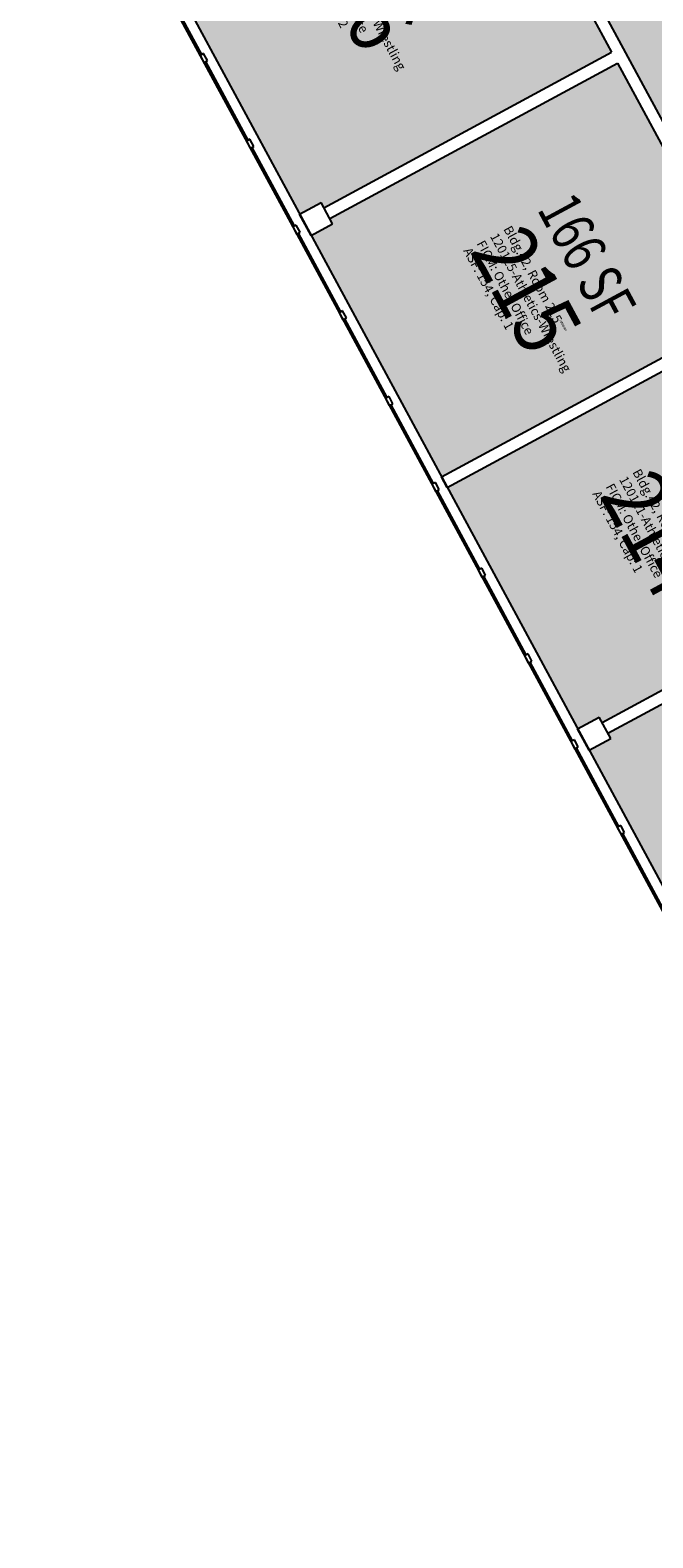
# Model space of a CAD drawing. Units: inches. Extents: x 69219380 to 69221128, y 27664709 to 27667706.
# Drawn here: x 69219538 to 69219845, y 27666155 to 27666897 of the extents above; entities that cross this region are included whole.
import ezdxf
from ezdxf.enums import TextEntityAlignment as Align

# ---------------------------------------------------------------- set-up
doc = ezdxf.new("R2010")
doc.units = ezdxf.units.IN
doc.header["$LTSCALE"] = 240
doc.header["$MEASUREMENT"] = 0
for name, color, linetype in [('A-GLAZ', 1, 'CONTINUOUS'), ('A-GLAZ-SILL', 2, 'CONTINUOUS'), ('A-IDEN-RNUM', 7, 'CONTINUOUS'), ('A-IDEN-SNUM', 4, 'CONTINUOUS'), ('A-IDEN-VNUM', 4, 'CONTINUOUS'), ('A-WALL', 5, 'CONTINUOUS'), ('AREA-TEXT', 3, 'CONTINUOUS'), ('Rooms-Category-Color', 7, 'CONTINUOUS'), ('Rooms-College-Color', 7, 'CONTINUOUS'), ('Rooms-Department-Color', 7, 'CONTINUOUS'), ('Rooms-Division-Color', 7, 'CONTINUOUS'), ('Rooms-Information', 7, 'CONTINUOUS')]:
    doc.layers.add(name, color=color, linetype=linetype)
doc.styles.add('AREA', font='arial.ttf', dxfattribs={"width": 0.75, "height": 21})
doc.styles.add('ROOMSNUMBER', font='txt.shx', dxfattribs={"height": 0.03})
doc.styles.add('ROOMVNUMBER', font='simplex.shx', dxfattribs={"width": 0.85})

msp = doc.modelspace()

# ---------------------------------------------------------------- hatches: boundary and pattern name
at = {"layer": 'Rooms-Category-Color', "true_color": 0xadadad}
msp.add_hatch(color=253, dxfattribs=at).paths.add_polyline_path([(69219829.78, 27667094.92), (69219821.22, 27667110.75), (69219831.78, 27667116.46), (69219832.73, 27667114.7), (69220114.26, 27667266.83), (69220186.4, 27667305.81), (69220177.37, 27667322.53), (69220139.81, 27667392.03), (69220041.21, 27667338.75), (69219689.37, 27667148.62), (69220533.68, 27665586.15), (69220535.44, 27665587.11), (69220549.71, 27665560.71), (69220634.16, 27665606.35), (69220302.33, 27666220.43), (69220239.58, 27666336.56), (69220216.76, 27666378.79), (69220199.65, 27666410.46), (69220163.51, 27666477.32)])
at = {"layer": 'Rooms-Category-Color', "true_color": 0xfa9ba3}
for points in [[(69219583.71, 27666967.63), (69219670.71, 27666806.63), (69219681.26, 27666812.34), (69219682.69, 27666809.7), (69219824.33, 27666886.24), (69219735.91, 27667049.88)], [(69219827.19, 27666880.96), (69219685.54, 27666804.42), (69219686.97, 27666801.78), (69219676.41, 27666796.08), (69219740.59, 27666677.31), (69219892.79, 27666759.55)], [(69219895.64, 27666754.27), (69219743.44, 27666672.03), (69219807.62, 27666553.26), (69219818.18, 27666558.96), (69219819.61, 27666556.33), (69219961.25, 27666632.87)], [(69219822.46, 27666551.05), (69219823.89, 27666548.41), (69219813.33, 27666542.7), (69219877.51, 27666423.93), (69220029.71, 27666506.18), (69219964.1, 27666627.59)]]:
    msp.add_hatch(color=241, dxfattribs=at).paths.add_polyline_path(points)
at = {"layer": 'Rooms-College-Color', "true_color": 0xadadad}
msp.add_hatch(color=253, dxfattribs=at).paths.add_polyline_path([(69219829.78, 27667094.92), (69219821.22, 27667110.75), (69219831.78, 27667116.46), (69219832.73, 27667114.7), (69220114.26, 27667266.83), (69220186.4, 27667305.81), (69220177.37, 27667322.53), (69220139.81, 27667392.03), (69220041.21, 27667338.75), (69219689.37, 27667148.62), (69220533.68, 27665586.15), (69220535.44, 27665587.11), (69220549.71, 27665560.71), (69220634.16, 27665606.35), (69220302.33, 27666220.43), (69220239.58, 27666336.56), (69220216.76, 27666378.79), (69220199.65, 27666410.46), (69220163.51, 27666477.32)])
at = {"layer": 'Rooms-College-Color', "true_color": 0xffff64}
for points in [[(69219583.71, 27666967.63), (69219670.71, 27666806.63), (69219681.26, 27666812.34), (69219682.69, 27666809.7), (69219824.33, 27666886.24), (69219735.91, 27667049.88)], [(69219827.19, 27666880.96), (69219685.54, 27666804.42), (69219686.97, 27666801.78), (69219676.41, 27666796.08), (69219740.59, 27666677.31), (69219892.79, 27666759.55)], [(69219895.64, 27666754.27), (69219743.44, 27666672.03), (69219807.62, 27666553.26), (69219818.18, 27666558.96), (69219819.61, 27666556.33), (69219961.25, 27666632.87)], [(69219822.46, 27666551.05), (69219823.89, 27666548.41), (69219813.33, 27666542.7), (69219877.51, 27666423.93), (69220029.71, 27666506.18), (69219964.1, 27666627.59)]]:
    msp.add_hatch(color=51, dxfattribs=at).paths.add_polyline_path(points)
at = {"layer": 'Rooms-Department-Color', "true_color": 0xacacac}
msp.add_hatch(color=253, dxfattribs=at).paths.add_polyline_path([(69219829.78, 27667094.92), (69219821.22, 27667110.75), (69219831.78, 27667116.46), (69219832.73, 27667114.7), (69220114.26, 27667266.83), (69220186.4, 27667305.81), (69220177.37, 27667322.53), (69220139.81, 27667392.03), (69220041.21, 27667338.75), (69219689.37, 27667148.62), (69220533.68, 27665586.15), (69220535.44, 27665587.11), (69220549.71, 27665560.71), (69220634.16, 27665606.35), (69220302.33, 27666220.43), (69220239.58, 27666336.56), (69220216.76, 27666378.79), (69220199.65, 27666410.46), (69220163.51, 27666477.32)])
at = {"layer": 'Rooms-Department-Color', "true_color": 0x604aed}
for points in [[(69219583.71, 27666967.63), (69219670.71, 27666806.63), (69219681.26, 27666812.34), (69219682.69, 27666809.7), (69219824.33, 27666886.24), (69219735.91, 27667049.88)], [(69219827.19, 27666880.96), (69219685.54, 27666804.42), (69219686.97, 27666801.78), (69219676.41, 27666796.08), (69219740.59, 27666677.31), (69219892.79, 27666759.55)], [(69219895.64, 27666754.27), (69219743.44, 27666672.03), (69219807.62, 27666553.26), (69219818.18, 27666558.96), (69219819.61, 27666556.33), (69219961.25, 27666632.87)], [(69219822.46, 27666551.05), (69219823.89, 27666548.41), (69219813.33, 27666542.7), (69219877.51, 27666423.93), (69220029.71, 27666506.18), (69219964.1, 27666627.59)]]:
    msp.add_hatch(color=173, dxfattribs=at).paths.add_polyline_path(points)
at = {"layer": 'Rooms-Division-Color', "true_color": 0xadadad}
msp.add_hatch(color=253, dxfattribs=at).paths.add_polyline_path([(69219829.78, 27667094.92), (69219821.22, 27667110.75), (69219831.78, 27667116.46), (69219832.73, 27667114.7), (69220114.26, 27667266.83), (69220186.4, 27667305.81), (69220177.37, 27667322.53), (69220139.81, 27667392.03), (69220041.21, 27667338.75), (69219689.37, 27667148.62), (69220533.68, 27665586.15), (69220535.44, 27665587.11), (69220549.71, 27665560.71), (69220634.16, 27665606.35), (69220302.33, 27666220.43), (69220239.58, 27666336.56), (69220216.76, 27666378.79), (69220199.65, 27666410.46), (69220163.51, 27666477.32)])
at = {"layer": 'Rooms-Division-Color', "true_color": 0x604aed}
for points in [[(69219583.71, 27666967.63), (69219670.71, 27666806.63), (69219681.26, 27666812.34), (69219682.69, 27666809.7), (69219824.33, 27666886.24), (69219735.91, 27667049.88)], [(69219827.19, 27666880.96), (69219685.54, 27666804.42), (69219686.97, 27666801.78), (69219676.41, 27666796.08), (69219740.59, 27666677.31), (69219892.79, 27666759.55)], [(69219895.64, 27666754.27), (69219743.44, 27666672.03), (69219807.62, 27666553.26), (69219818.18, 27666558.96), (69219819.61, 27666556.33), (69219961.25, 27666632.87)], [(69219822.46, 27666551.05), (69219823.89, 27666548.41), (69219813.33, 27666542.7), (69219877.51, 27666423.93), (69220029.71, 27666506.18), (69219964.1, 27666627.59)]]:
    msp.add_hatch(color=173, dxfattribs=at).paths.add_polyline_path(points)

# ---------------------------------------------------------------- linework, layer by layer
at = {"layer": 'A-GLAZ'}
for p, q in [((69219622.57, 27666885.19), (69219601.65, 27666923.9)), ((69219645.39, 27666842.97), (69219624.47, 27666881.68)), ((69219668.21, 27666800.74), (69219647.29, 27666839.45)), ((69219691.03, 27666758.51), (69219670.11, 27666797.22)), ((69219713.85, 27666716.28), (69219692.93, 27666754.99)), ((69219736.67, 27666674.05), (69219715.75, 27666712.76)), ((69219759.49, 27666631.82), (69219738.57, 27666670.53)), ((69219782.31, 27666589.59), (69219761.39, 27666628.3)), ((69219805.13, 27666547.36), (69219784.21, 27666586.07)), ((69219827.95, 27666505.14), (69219807.03, 27666543.84)), ((69219850.77, 27666462.91), (69219829.85, 27666501.62))]:
    msp.add_line(p, q, dxfattribs=at)
at = {"layer": 'A-GLAZ-SILL'}
for p, q in [((69219538.02, 27667039.56), (69219668.28, 27666798.5)), ((69219543.3, 27667042.41), (69219673.56, 27666801.35)), ((69219668.28, 27666798.5), (69219805.2, 27666545.13)), ((69219673.56, 27666801.35), (69219810.48, 27666547.98)), ((69219805.2, 27666545.13), (69219941.16, 27666293.52)), ((69219810.48, 27666547.98), (69219947.39, 27666294.61))]:
    msp.add_line(p, q, dxfattribs=at)
at = {"layer": 'A-WALL'}
for p, q in [((69219775.84, 27666975.98), (69219824.33, 27666886.24)), ((69219878.1, 27666799.35), (69219781.12, 27666978.83)), ((69219623.45, 27666885.67), (69219621.69, 27666884.72)), ((69219621.69, 27666884.72), (69219623.59, 27666881.2)), ((69219625.35, 27666882.15), (69219623.45, 27666885.67)), ((69219682.69, 27666809.7), (69219824.33, 27666886.24)), ((69219623.59, 27666881.2), (69219625.35, 27666882.15)), ((69219685.54, 27666804.42), (69219827.19, 27666880.96)), ((69219827.19, 27666880.96), (69219872.82, 27666796.5)), ((69219646.27, 27666843.44), (69219644.51, 27666842.49)), ((69219644.51, 27666842.49), (69219646.41, 27666838.97)), ((69219648.17, 27666839.92), (69219646.27, 27666843.44)), ((69219646.41, 27666838.97), (69219648.17, 27666839.92)), ((69219670.71, 27666806.63), (69219681.26, 27666812.34)), ((69219686.97, 27666801.78), (69219681.26, 27666812.34)), ((69219676.41, 27666796.08), (69219670.71, 27666806.63)), ((69219676.41, 27666796.08), (69219686.97, 27666801.78)), ((69219669.09, 27666801.21), (69219667.33, 27666800.26)), ((69219667.33, 27666800.26), (69219669.23, 27666796.74)), ((69219670.99, 27666797.69), (69219669.09, 27666801.21)), ((69219669.23, 27666796.74), (69219670.99, 27666797.69)), ((69219691.91, 27666758.98), (69219690.15, 27666758.03)), ((69219690.15, 27666758.03), (69219692.05, 27666754.51)), ((69219693.81, 27666755.46), (69219691.91, 27666758.98)), ((69219740.59, 27666677.31), (69219892.79, 27666759.55)), ((69219692.05, 27666754.51), (69219693.81, 27666755.46)), ((69219743.44, 27666672.03), (69219895.64, 27666754.27)), ((69219714.73, 27666716.75), (69219712.97, 27666715.8)), ((69219712.97, 27666715.8), (69219714.87, 27666712.29)), ((69219716.63, 27666713.24), (69219714.73, 27666716.75)), ((69219714.87, 27666712.29), (69219716.63, 27666713.24)), ((69219743.44, 27666672.03), (69219740.59, 27666677.31)), ((69219737.55, 27666674.53), (69219735.79, 27666673.58)), ((69219735.79, 27666673.58), (69219737.69, 27666670.06)), ((69219739.45, 27666671.01), (69219737.55, 27666674.53)), ((69219737.69, 27666670.06), (69219739.45, 27666671.01)), ((69219760.37, 27666632.3), (69219758.61, 27666631.35)), ((69219758.61, 27666631.35), (69219760.51, 27666627.83)), ((69219762.27, 27666628.78), (69219760.37, 27666632.3)), ((69219819.61, 27666556.33), (69219961.25, 27666632.87)), ((69219760.51, 27666627.83), (69219762.27, 27666628.78)), ((69219822.46, 27666551.05), (69219964.1, 27666627.59)), ((69219783.19, 27666590.07), (69219781.43, 27666589.12)), ((69219781.43, 27666589.12), (69219783.33, 27666585.6)), ((69219785.09, 27666586.55), (69219783.19, 27666590.07)), ((69219783.33, 27666585.6), (69219785.09, 27666586.55)), ((69219807.62, 27666553.26), (69219818.18, 27666558.96)), ((69219823.89, 27666548.41), (69219818.18, 27666558.96)), ((69219813.33, 27666542.7), (69219807.62, 27666553.26)), ((69219806.01, 27666547.84), (69219804.25, 27666546.89)), ((69219804.25, 27666546.89), (69219806.15, 27666543.37)), ((69219807.91, 27666544.32), (69219806.01, 27666547.84)), ((69219806.15, 27666543.37), (69219807.91, 27666544.32)), ((69219813.33, 27666542.7), (69219823.89, 27666548.41)), ((69219828.83, 27666505.61), (69219827.07, 27666504.66)), ((69219827.07, 27666504.66), (69219828.97, 27666501.14)), ((69219830.73, 27666502.09), (69219828.83, 27666505.61)), ((69219828.97, 27666501.14), (69219830.73, 27666502.09))]:
    msp.add_line(p, q, dxfattribs=at)

# ---------------------------------------------------------------- texts
at = {"layer": 'A-IDEN-RNUM', "style": 'ROOMSNUMBER', "width": 0.85}
msp.add_text('0215-00', height=0.96, rotation=298.39, dxfattribs=at).set_placement((69219800.42, 27666751.69), align=Align.MIDDLE)
at = {"layer": 'A-IDEN-SNUM', "style": 'ROOMSNUMBER', "width": 0.85}
msp.add_text('0420021500', height=0.96, rotation=298.39, dxfattribs=at).set_placement((69219800.42, 27666751.69), align=Align.MIDDLE)
at = {"layer": 'A-IDEN-VNUM', "style": 'ROOMVNUMBER', "width": 0.85}
for s, p in [('216', (69219697.21, 27666916.51)), ('215', (69219778.92, 27666767.34)), ('214', (69219842.78, 27666647.09))]:
    msp.add_text(s, height=31.5, rotation=298.39, dxfattribs=at).set_placement(p, align=Align.MIDDLE)
at = {"layer": 'AREA-TEXT', "style": 'AREA', "width": 0.75}
msp.add_text('166 SF', height=21, rotation=298.39, dxfattribs=at).set_placement((69219812.13, 27666785.28), align=Align.MIDDLE_CENTER)

# ---------------------------------------------------------------- next in the draw order: texts
at = {"layer": 'Rooms-Information', "char_height": 4.5, "width": 100.8, "attachment_point": 7, "rotation": 298.39, "style": 'ROOMVNUMBER', "bg_fill": 3, "box_fill_scale": 1.5, "bg_fill_color": 256, "bg_fill_true_color": 13158600, "bg_fill_transparency": 0}
for s, insert in [('Bldg.42, Room 216^M^J120125-Athletics-Wrestling^M^JFICM: Other Office^M^JASF: 223, Cap: 2', (69219668.5, 27666936.5)), ('Bldg.42, Room 215^M^J120125-Athletics-Wrestling^M^JFICM: Other Office^M^JASF: 154, Cap: 1', (69219749.91, 27666787.89)), ('Bldg.42, Room 214^M^J120111-Athletics-Cross Country^M^JFICM: Other Office^M^JASF: 154, Cap: 1', (69219813.47, 27666668.2))]:
    msp.add_mtext(s, dxfattribs=dict(at, insert=insert))

doc.saveas('drawing.dxf')
